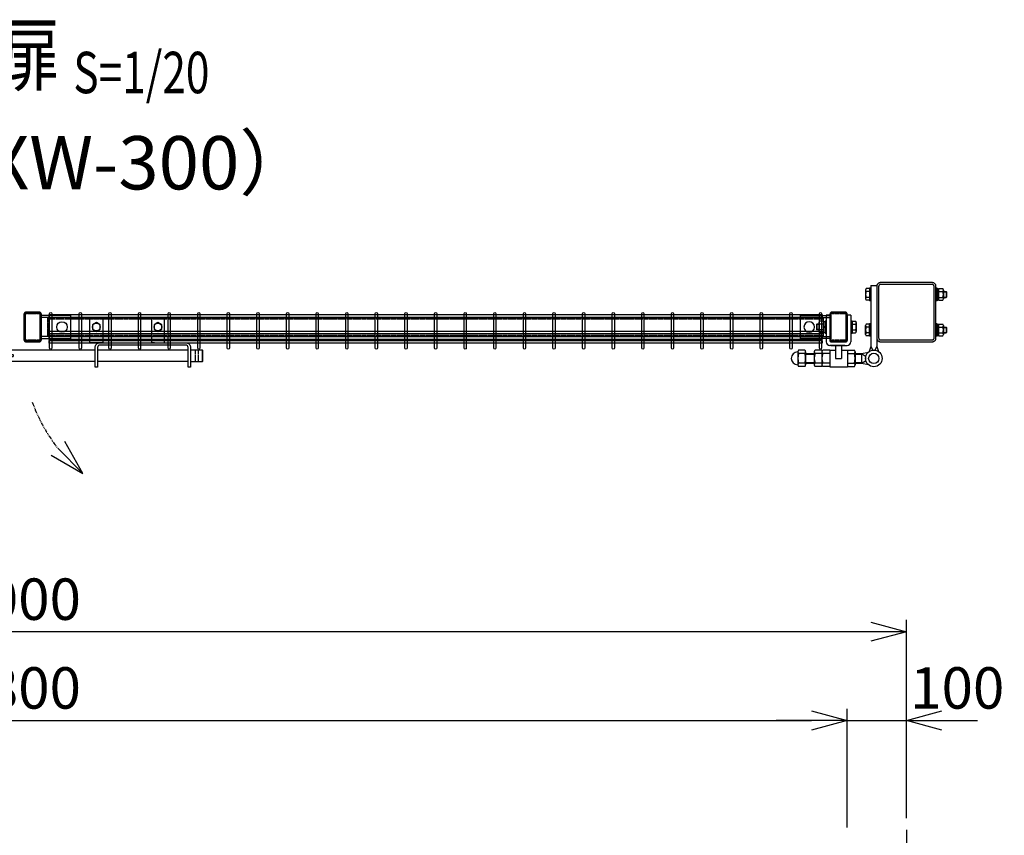
# Model space of a CAD drawing. Units: millimetres. Extents: x 163 to 6500, y 92 to 4277.
# Drawn here: x 2267 to 3929, y 2899 to 4277 of the extents above; entities that cross this region are included whole.
import ezdxf
from ezdxf.enums import TextEntityAlignment as Align

# ---------------------------------------------------------------- set-up
doc = ezdxf.new("R2010")
doc.units = ezdxf.units.MM
doc.header["$LTSCALE"] = 0.2
for name, pattern in [('CENTER2', [28.575, 19.05, -3.175, 3.175, -3.175]), ('DASHED2', [9.525, 6.35, -3.175]), ('PHANTOM', [63.5, 31.75, -6.35, 6.35, -6.35, 6.35, -6.35])]:
    doc.linetypes.add(name, pattern=pattern)
for name, color, linetype in [('CENTER', 6, 'CENTER2'), ('DASH', 30, 'DASHED2'), ('M', 82, 'Continuous'), ('PHAN', 52, 'PHANTOM'), ('TEXT', 150, 'Continuous')]:
    doc.layers.add(name, color=color, linetype=linetype)
doc.styles.add('NCE', font='romans.shx', dxfattribs={"width": 0.8, "bigfont": 'extfont.shx'})
doc.styles.get("Standard").update_dxf_attribs({"font": 'romans.shx', "width": 0.8, "bigfont": 'extfont.shx'})
doc.dimstyles.new('NCE_20', dxfattribs={"dimscale": 20, "dimtxt": 3.5, "dimasz": 3, "dimexe": 1, "dimexo": 1, "dimgap": 1, "dimtad": 1, "dimdsep": 46, "dimtxsty": 'NCE', "dimblk": 'OPEN30', "dimcen": 0, "dimclrd": 7, "dimclre": 7, "dimclrt": 256, "dimaunit": 1, "dimadec": 1, "dimazin": 0, "dimtfac": 1, "dimtix": 1, "dimtmove": 2, "dimatfit": 2, "dimldrblk": 'OPEN30', "dimfxl": 0, "dimtolj": 1, "dimtzin": 0, "dimarcsym": 0})

# ---------------------------------------------------------------- blocks, each defined once
blk = doc.blocks.new('Title & Scale')
at = {"layer": 'TEXT', "width": 0.75}
blk.add_attdef('図面名', text='', height=5, dxfattribs=at).set_placement((0, 0), align=Align.BOTTOM_RIGHT)
blk.add_attdef('縮尺', text='', height=3.5, dxfattribs=at).set_placement((0, -0.3), align=Align.BOTTOM_LEFT)
blk = doc.blocks.new('_OPEN30')
at = {"color": 0, "linetype": 'ByBlock'}
for p, q in [((-1, 0.268), (0, 0)), ((0, 0), (-1, -0.268)), ((0, 0), (-1, 0))]:
    blk.add_line(p, q, dxfattribs=at)
blk = doc.blocks.new('調整丁番50x29+50x100上面')
at = {"layer": 'M'}
for p, q in [((9, 67.4), (9, 52.6)), ((16, 69.8), (10.1, 69.8)), ((18, 70.5), (16, 70.5)), ((16, 70.5), (16, 49.5)), ((18, 75), (28, 75)), ((18, 75), (18, -28)), ((18, 49.5), (18, 70.5)), ((28, 75), (28, -28)), ((130, 70.5), (128, 70.5)), ((128, 70.5), (128, 49.5)), ((130, 70.5), (130, 49.5)), ((132.5, 69.2), (130, 69.2)), ((132.5, 69.8), (139.4, 69.8)), ((132.5, 69.8), (132.5, 50.2)), ((132.5, 69.2), (132.5, 50.8)), ((140.5, 67.4), (140.5, 52.6)), ((16, 65), (10.1, 65)), ((16, 55), (10.1, 55)), ((16, 50.2), (10.1, 50.2)), ((132.5, 60), (130, 61.4)), ((132.5, 58.6), (130, 60)), ((132.5, 50.8), (130, 50.8)), ((132.5, 65), (139.4, 65)), ((132.5, 55), (139.4, 55)), ((132.5, 50.2), (139.4, 50.2)), ((140.5, 65), (145.2, 65)), ((140.5, 64.2), (146, 64.2)), ((140.5, 55.7), (146, 55.7)), ((140.5, 55), (145.2, 55)), ((145.2, 65), (146, 64.2)), ((145.2, 65), (145.2, 55)), ((145.2, 55), (146, 55.7)), ((146, 64.2), (146, 55.7)), ((18, 49.5), (16, 49.5)), ((130, 49.5), (128, 49.5)), ((-57.3, 25), (-57.3, -20)), ((-51.3, 25), (-57.3, 25)), ((-51.3, 25), (-51.3, -18)), ((-21.8, 25), (-21.8, -18)), ((-15.8, 25), (-21.8, 25)), ((-15.8, 25), (-15.8, -20)), ((-73.8, 9.2), (-73, 10)), ((-73.8, 9.2), (-73.8, 0.7)), ((-69.8, 9.2), (-73.8, 9.2)), ((-69.8, 0.7), (-73.8, 0.7)), ((-73.8, 0.7), (-73, 0)), ((-69.8, 10), (-73, 10)), ((-73, 10), (-73, 0)), ((-69.8, 12.4), (-69.8, -2.4)), ((-61.8, 14.8), (-68.7, 14.8)), ((-61.8, 10), (-68.7, 10)), ((-61.8, 14.8), (-61.8, -4.8)), ((-61.8, 14.2), (-59.3, 14.2)), ((-61.8, 14.2), (-61.8, -4.2)), ((-61.8, 5), (-59.3, 6.4)), ((-61.8, 3.6), (-59.3, 5)), ((-59.3, 15.5), (-57.3, 15.5)), ((-59.3, 15.5), (-59.3, -5.5)), ((-57.3, 15.5), (-57.3, -5.5)), ((-15.8, 15.5), (-13.8, 15.5)), ((-15.8, 15.5), (-15.8, -5.5)), ((-13.8, 15.5), (-13.8, -5.5)), ((-13.8, 14.8), (-7.8, 14.8)), ((-13.8, 10), (-7.8, 10)), ((-6.8, 12.4), (-6.8, -2.4)), ((9, -7.4), (9, 7.4)), ((16, 9.8), (10.1, 9.8)), ((16, 5), (10.1, 5)), ((18, 10.5), (16, 10.5)), ((16, -10.5), (16, 10.5)), ((18, -10.5), (18, 10.5)), ((130, 10.5), (128, 10.5)), ((128, 10.5), (128, -10.5)), ((130, 10.5), (130, -10.5)), ((132.5, 9.2), (130, 9.2)), ((132.5, 0), (130, 1.4)), ((132.5, 9.8), (139.4, 9.8)), ((132.5, 9.8), (132.5, -9.8)), ((132.5, 9.2), (132.5, -9.2)), ((132.5, 5), (139.4, 5)), ((140.5, 7.4), (140.5, -7.4)), ((140.5, 5), (145.2, 5)), ((140.5, 4.2), (146, 4.2)), ((146, 4.2), (145.2, 5)), ((145.2, 5), (145.2, -5)), ((146, 4.2), (146, -4.3)), ((-69.8, 0), (-73, 0)), ((-61.8, 0), (-68.7, 0)), ((-61.8, -4.8), (-68.7, -4.8)), ((-61.8, -4.2), (-59.3, -4.2)), ((-59.3, -5.5), (-57.3, -5.5)), ((-15.8, -5.5), (-13.8, -5.5)), ((-13.8, 0), (-7.8, 0)), ((-13.8, -4.8), (-7.8, -4.8)), ((16, -5), (10.1, -5)), ((16, -9.8), (10.1, -9.8)), ((18, -10.5), (16, -10.5)), ((130, -10.5), (128, -10.5)), ((132.5, -1.4), (130, 0)), ((132.5, -9.2), (130, -9.2)), ((132.5, -5), (139.4, -5)), ((132.5, -9.8), (139.4, -9.8)), ((140.5, -4.3), (146, -4.3)), ((140.5, -5), (145.2, -5)), ((145.2, -5), (146, -4.3)), ((-26, -26), (-51.3, -26)), ((-49.3, -20), (-23.8, -20)), ((-49.3, -26), (-21.8, -26)), ((-41.5, -26), (-41.5, -48)), ((-31.5, -26), (-31.5, -48)), ((18, -28), (15, -36.5)), ((18, -28), (21.5, -34)), ((28, -28), (24.5, -34)), ((28, -28), (31, -36.5)), ((-105.6, -37.3), (-105.3, -37.3)), ((-105.3, -37.1), (-105.3, -58.9)), ((-93.6, -34.2), (-104.1, -34.2)), ((-93.6, -40), (-104.1, -40)), ((-92.3, -37.1), (-92.3, -58.9)), ((-92.3, -40), (-77.5, -40)), ((-92.3, -41), (-77.5, -41)), ((-77.5, -37.1), (-77.5, -58.9)), ((-64.5, -34.2), (-76.2, -34.2)), ((-64.5, -40), (-76.2, -40)), ((-64.5, -34.2), (-64.5, -61.9)), ((-51.5, -34.2), (-63.2, -34.2)), ((-51.5, -40), (-63.2, -40)), ((-51.5, -34), (-51.5, -62)), ((-51.5, -34), (-41.5, -34)), ((-41.5, -48), (-31.5, -48)), ((-31.5, -34), (-21.5, -34)), ((-21.5, -34), (-21.5, -62)), ((-21.5, -34.2), (-9.8, -34.2)), ((-21.5, -40), (-9.8, -40)), ((-8.5, -37.1), (-8.5, -58.9)), ((-8.5, -40), (2.1, -40)), ((-8.5, -41), (3.8, -41)), ((2.1, -40), (13.8, -37.5)), ((2.1, -40), (9, -44)), ((2.1, -40), (2.1, -56)), ((9, -44), (9, -52)), ((21.5, -34), (24.5, -34)), ((-105.6, -58.8), (-105.3, -58.8)), ((-93.6, -56), (-104.1, -56)), ((-93.6, -61.9), (-104.1, -61.9)), ((-92.3, -55), (-77.5, -55)), ((-92.3, -56), (-77.5, -56)), ((-64.5, -56), (-76.2, -56)), ((-64.5, -61.9), (-76.2, -61.9)), ((-51.5, -56), (-63.2, -56)), ((-51.5, -61.9), (-63.2, -61.9)), ((-51.5, -62), (-21.5, -62)), ((-21.5, -56), (-9.8, -56)), ((-21.5, -61.9), (-9.8, -61.9)), ((-8.5, -55), (3.8, -55)), ((-8.5, -56), (2.1, -56)), ((2.1, -56), (9, -52)), ((2.1, -56), (13.8, -58.5))]:
    blk.add_line(p, q, dxfattribs=at)
for radius in [14, 8.75]:
    blk.add_circle((23, -48), radius, dxfattribs=at)
for centre, radius, start, end in [((12.2, 67.4), 3.21, 131.5525, 228.4475), ((137.3, 67.4), 3.21, 311.5525, 48.4475), ((21.1, 60), 12.1, 155.6271, 204.3729), ((12.2, 52.6), 3.21, 131.5525, 228.4475), ((128.4, 60), 12.1, 335.6271, 24.3729), ((137.3, 52.6), 3.21, 311.5525, 48.4475), ((-66.5, 12.4), 3.21, 131.5525, 228.4475), ((-57.6, 5), 12.1, 155.6271, 204.3729), ((-10, 12.4), 3.21, 311.5525, 48.4475), ((-18.9, 5), 12.1, 335.6271, 24.3729), ((12.2, 7.4), 3.21, 131.5525, 228.4475), ((21.1, 0), 12.1, 155.6271, 204.3729), ((137.3, 7.4), 3.21, 311.5525, 48.4475), ((128.4, 0), 12.1, 335.6271, 24.3729), ((-66.5, -2.4), 3.21, 131.5525, 228.4475), ((-10, -2.4), 3.21, 311.5525, 48.4475), ((12.2, -7.4), 3.21, 131.5525, 228.4475), ((137.3, -7.4), 3.21, 311.5525, 48.4475), ((-51.3, -20), 6, 180, 270), ((-49.3, -18), 2, 180, 270), ((-23.8, -18), 2, 270, 0), ((-21.8, -20), 6, 270, 0), ((-105.6, -48), 10.8, 90, 270), ((-101.3, -37.1), 4.03, 133.4907, 226.5093), ((-79.2, -48), 26.1, 162.1414, 197.8586), ((-96.3, -37.1), 4.03, 313.4907, 46.5093), ((-118.4, -48), 26.1, 342.1414, 17.8586), ((-73.5, -37.1), 4.03, 133.4907, 226.5093), ((-51.4, -48), 26.1, 162.1414, 197.8586), ((-60.5, -37.1), 4.03, 133.4907, 226.5093), ((-38.4, -48), 26.1, 162.1414, 197.8586), ((-12.5, -37.1), 4.03, 313.4907, 46.5093), ((-34.6, -48), 26.1, 342.1414, 17.8586), ((-101.3, -58.9), 4.03, 133.4907, 226.5093), ((-96.3, -58.9), 4.03, 313.4907, 46.5093), ((-73.5, -58.9), 4.03, 133.4907, 226.5093), ((-60.5, -58.9), 4.03, 133.4907, 226.5093), ((-12.5, -58.9), 4.03, 313.4907, 46.5093)]:
    blk.add_arc(centre, radius, start, end, dxfattribs=at)
blk = doc.blocks.new('C50x29x1.6t')
at = {"layer": 'DASH'}
for points in [[(-23.4, -11.3), (-22.4, -11.3), (-22.4, 11.3)], [(-23.4, 11.3), (-22.4, 11.3)], [(23.4, -11.3), (22.4, -11.3), (22.4, 11.3)], [(23.4, 11.3), (22.4, 11.3)]]:
    blk.add_lwpolyline(points, dxfattribs=at)
at = {"layer": 'M'}
blk.add_lwpolyline([(-21.4, -14.5), (21.4, -14.5, 0.414214), (23.4, -12.5), (23.4, 12.5, 0.414214), (21.4, 14.5), (-21.4, 14.5, 0.414214), (-23.4, 12.5), (-23.4, -12.5, 0.414214)], format="xyb", close=True, dxfattribs=at)
blk = doc.blocks.new('横材繋39x35上面')
at = {"layer": 'DASH'}
for p, q in [((15, 16.3), (-35, 16.3)), ((15, -16.3), (-35, -16.3))]:
    blk.add_line(p, q, dxfattribs=at)
at = {"layer": 'M'}
blk.add_lwpolyline([(-35, -19.5), (15, -19.5), (15, 19.5), (-35, 19.5)], close=True, dxfattribs=at)
blk.add_circle((0, 0), 8.9, dxfattribs=at)
blk = doc.blocks.new('横材3000_31x31x1.6t')
at = {"layer": 'DASH'}
for p, q in [((-1310, -1.6), (0, -1.6)), ((-1310, -29.4), (0, -29.4))]:
    blk.add_line(p, q, dxfattribs=at)
for points in [[(-1271, -31), (-1310, -31), (-1310, 0), (-1271, 0)], [(-39, -31), (0, -31), (0, 0), (-39, 0)]]:
    blk.add_lwpolyline(points, dxfattribs=at)
at = {"layer": 'M'}
for p, q in [((-1271, 0), (-39, 0)), ((-1271, -31), (-39, -31))]:
    blk.add_line(p, q, dxfattribs=at)
blk = doc.blocks.new('カンヌキセット31上面')
at = {"layer": 'DASH'}
h = blk.add_hatch(dxfattribs=at)
h.set_pattern_fill('ANSI31', color=256, style=0)
h.set_pattern_definition([(45, (211.6553, 19), (-2.245, 2.245), [])])
h.paths.add_polyline_path([(217.5, 21), (211.7, 21), (211.7, 17), (217.5, 17)])
h.paths.add_polyline_path([(211.7, 21), (205.5, 21), (205.5, 17), (211.7, 17)])
for p, q in [((205.5, 17), (205.5, 21)), ((217.5, 17), (217.5, 21)), ((535.5, 9.5), (535.5, 28.5)), ((540.5, 9.5), (540.5, 28.5))]:
    blk.add_line(p, q, dxfattribs=at)
blk.add_lwpolyline([(227.5, 17), (195.5, 17), (195.5, 21), (227.5, 21)], close=True, dxfattribs=at)
at = {"layer": 'M'}
for p, q in [((207, 28.5), (207, 42.6)), ((216, 28.5), (216, 42.6)), ((466, 41), (461, 41)), ((-11.5, 28.5), (-11.5, 9.5)), ((102, 28.5), (2, 28.5)), ((366, 28.5), (106, 28.5)), ((523, 28.5), (370, 28.5)), ((547.5, 9.5), (547.5, 28.5)), ((102, 9.5), (2, 9.5)), ((366, 9.5), (106, 9.5)), ((207, 0.6), (207, 9.5)), ((207, 0.6), (216, 0.6)), ((216, 0.6), (216, 9.5)), ((523, 9.5), (370, 9.5))]:
    blk.add_line(p, q, dxfattribs=at)
for points in [[(11, 41), (11, 80, 0.414214), (9, 82), (-9, 82, 0.414214), (-11, 80), (-11, 41)], [(115, 41), (115, 80, 0.414214), (113, 82), (95, 82, 0.414214), (93, 80), (93, 41)], [(379, 41), (357, 41), (357, 80, -0.414214), (359, 82), (377, 82, -0.414214), (379, 80)], [(483, 41), (483, 80, 0.414214), (481, 82), (463, 82, 0.414214), (461, 80), (461, 41)], [(93, 41), (6, 41, 0.414214), (-2, 33), (-2, 0), (2, 0), (2, 33, -0.414214), (6, 37), (98, 37, -0.414214), (102, 33), (102, 0), (106, 0), (106, 33, 0.414214), (98, 41)], [(527, 0), (523, 0), (523, 33, 0.414214), (519, 37), (374, 37, 0.414214), (370, 33), (370, 0), (366, 0), (366, 33, -0.414214), (374, 41), (519, 41, -0.414214), (527, 33)]]:
    blk.add_lwpolyline(points, format="xyb", close=True, dxfattribs=at)
for points in [[(-6.5, 63.8), (0, 60.1), (6.5, 63.8), (6.5, 71.4), (0, 75.1), (-6.5, 71.4)], [(97.5, 63.8), (104, 60.1), (110.5, 63.8), (110.5, 71.4), (104, 75.1), (97.5, 71.4)], [(361.5, 63.8), (368, 60.1), (374.5, 63.8), (374.5, 71.4), (368, 75.1), (361.5, 71.4)], [(465.5, 63.8), (472, 60.1), (478.5, 63.8), (478.5, 71.4), (472, 75.1), (465.5, 71.4)]]:
    blk.add_lwpolyline(points, close=True, dxfattribs=at)
for points in [[(-2, 9.5), (-11.5, 9.5), (-12, 10), (-12, 28), (-11.5, 28.5), (-2, 28.5)], [(527, 9.5), (547.5, 9.5), (548, 10), (548, 28), (547.5, 28.5), (527, 28.5)]]:
    blk.add_lwpolyline(points, dxfattribs=at)
for centre in [(0, 67.6), (104, 67.6), (368, 67.6), (472, 67.6)]:
    blk.add_circle(centre, 6.5, dxfattribs=at)
blk = doc.blocks.new('*D40')
at = {"layer": 'TEXT', "color": 7, "lineweight": -2}
for p, q in [((864, 2911.9), (864, 3112.8)), ((3664, 2911.9), (3664, 3112.8)), ((924, 3092.8), (3604, 3092.8))]:
    blk.add_line(p, q, dxfattribs=at)
at = {"layer": 'TEXT', "color": 7, "lineweight": -2, "xscale": 60, "yscale": 60, "zscale": 60, "rotation": 180}
blk.add_blockref('_OPEN30', (864, 3092.8), dxfattribs=at)
at = {"layer": 'TEXT', "color": 7, "lineweight": -2, "xscale": 60, "yscale": 60, "zscale": 60}
blk.add_blockref('_OPEN30', (3664, 3092.8), dxfattribs=at)
at = {"layer": 'TEXT', "insert": (2264, 3147.8), "char_height": 70, "attachment_point": 5, "style": 'NCE'}
blk.add_mtext('\\A1;2800', dxfattribs=at)
blk = doc.blocks.new('*D41')
at = {"layer": 'TEXT', "color": 7, "lineweight": -2}
for p, q in [((3664, 2911.9), (3664, 3112.8)), ((3764, 2927.8), (3764, 3112.8)), ((3604, 3092.8), (3544, 3092.8)), ((3664, 3092.8), (3764, 3092.8)), ((3824, 3092.8), (3884, 3092.8))]:
    blk.add_line(p, q, dxfattribs=at)
at = {"layer": 'TEXT', "color": 7, "lineweight": -2, "xscale": 60, "yscale": 60, "zscale": 60}
blk.add_blockref('_OPEN30', (3664, 3092.8), dxfattribs=at)
at = {"layer": 'TEXT', "color": 7, "lineweight": -2, "xscale": 60, "yscale": 60, "zscale": 60, "rotation": 180}
blk.add_blockref('_OPEN30', (3764, 3092.8), dxfattribs=at)
at = {"layer": 'TEXT', "insert": (3849.9, 3147.8), "char_height": 70, "attachment_point": 5, "style": 'NCE'}
blk.add_mtext('\\A1;100', dxfattribs=at)
blk = doc.blocks.new('*D42')
at = {"layer": 'TEXT', "color": 7, "lineweight": -2}
for p, q in [((764, 2922.8), (764, 3262.8)), ((3764, 2927.8), (3764, 3262.8)), ((3704, 3242.8), (824, 3242.8))]:
    blk.add_line(p, q, dxfattribs=at)
at = {"layer": 'TEXT', "color": 7, "lineweight": -2, "xscale": 60, "yscale": 60, "zscale": 60, "rotation": 180}
blk.add_blockref('_OPEN30', (764, 3242.8), dxfattribs=at)
at = {"layer": 'TEXT', "color": 7, "lineweight": -2, "xscale": 60, "yscale": 60, "zscale": 60}
blk.add_blockref('_OPEN30', (3764, 3242.8), dxfattribs=at)
at = {"layer": 'TEXT', "insert": (2264, 3297.8), "char_height": 70, "attachment_point": 5, "style": 'NCE'}
blk.add_mtext('\\A1;3000', dxfattribs=at)
blk = doc.blocks.new('Dステラ横ネット4.7x3')
at = {"layer": 'M'}
blk.add_lwpolyline([(0, -2.4), (1305.7, -2.4), (1305.7, 2.3), (0, 2.3)], close=True, dxfattribs=at)

msp = doc.modelspace()

# ---------------------------------------------------------------- linework, layer by layer
at = {"layer": 'CENTER', "ltscale": 10}
msp.add_line((3763.973, 2907.829), (3763.973, 1151.829), dxfattribs=at)
at = {"layer": 'DASH'}
msp.add_line((2313.973, 3773.132), (2313.973, 3742.132), dxfattribs=at)
at = {"layer": 'M'}
for points in [[(2320.823, 3722.162, -1), (2317.123, 3722.162), (2317.123, 3780.462, -1), (2320.823, 3780.462)], [(2370.823, 3722.162, -1), (2367.123, 3722.162), (2367.123, 3780.462, -1), (2370.823, 3780.462)], [(2420.823, 3722.162, -1), (2417.123, 3722.162), (2417.123, 3780.462, -1), (2420.823, 3780.462)], [(2470.823, 3722.162, -1), (2467.123, 3722.162), (2467.123, 3780.462, -1), (2470.823, 3780.462)], [(2520.823, 3722.162, -1), (2517.123, 3722.162), (2517.123, 3780.462, -1), (2520.823, 3780.462)], [(2570.823, 3722.162, -1), (2567.123, 3722.162), (2567.123, 3780.462, -1), (2570.823, 3780.462)], [(2620.823, 3722.162, -1), (2617.123, 3722.162), (2617.123, 3780.462, -1), (2620.823, 3780.462)], [(2670.823, 3722.162, -1), (2667.123, 3722.162), (2667.123, 3780.462, -1), (2670.823, 3780.462)], [(2720.823, 3722.162, -1), (2717.123, 3722.162), (2717.123, 3780.462, -1), (2720.823, 3780.462)], [(2770.823, 3722.162, -1), (2767.123, 3722.162), (2767.123, 3780.462, -1), (2770.823, 3780.462)], [(2820.823, 3722.162, -1), (2817.123, 3722.162), (2817.123, 3780.462, -1), (2820.823, 3780.462)], [(2870.823, 3722.162, -1), (2867.123, 3722.162), (2867.123, 3780.462, -1), (2870.823, 3780.462)], [(2920.823, 3722.162, -1), (2917.123, 3722.162), (2917.123, 3780.462, -1), (2920.823, 3780.462)], [(2970.823, 3722.162, -1), (2967.123, 3722.162), (2967.123, 3780.462, -1), (2970.823, 3780.462)], [(3020.823, 3722.162, -1), (3017.123, 3722.162), (3017.123, 3780.462, -1), (3020.823, 3780.462)], [(3070.823, 3722.162, -1), (3067.123, 3722.162), (3067.123, 3780.462, -1), (3070.823, 3780.462)], [(3120.823, 3722.162, -1), (3117.123, 3722.162), (3117.123, 3780.462, -1), (3120.823, 3780.462)], [(3170.823, 3722.162, -1), (3167.123, 3722.162), (3167.123, 3780.462, -1), (3170.823, 3780.462)], [(3220.823, 3722.162, -1), (3217.123, 3722.162), (3217.123, 3780.462, -1), (3220.823, 3780.462)], [(3270.823, 3722.162, -1), (3267.123, 3722.162), (3267.123, 3780.462, -1), (3270.823, 3780.462)], [(3320.823, 3722.162, -1), (3317.123, 3722.162), (3317.123, 3780.462, -1), (3320.823, 3780.462)], [(3370.823, 3722.162, -1), (3367.123, 3722.162), (3367.123, 3780.462, -1), (3370.823, 3780.462)], [(3420.823, 3722.162, -1), (3417.123, 3722.162), (3417.123, 3780.462, -1), (3420.823, 3780.462)], [(3470.823, 3722.162, -1), (3467.123, 3722.162), (3467.123, 3780.462, -1), (3470.823, 3780.462)], [(3520.823, 3722.162, -1), (3517.123, 3722.162), (3517.123, 3780.462, -1), (3520.823, 3780.462)], [(3570.823, 3722.162, -1), (3567.123, 3722.162), (3567.123, 3780.462, -1), (3570.823, 3780.462)], [(3620.823, 3722.162, -1), (3617.123, 3722.162), (3617.123, 3780.462, -1), (3620.823, 3780.462)]]:
    msp.add_lwpolyline(points, format="xyb", close=True, dxfattribs=at)
at = {"layer": 'PHAN', "ltscale": 20}
for points in [[(3720.373, 3732.632), (3807.573, 3732.632, 0.41421356), (3813.973, 3739.032), (3813.973, 3826.232, 0.41421356), (3807.573, 3832.632), (3720.373, 3832.632, 0.41421356), (3713.973, 3826.232), (3713.973, 3739.032, 0.41421356)], [(3720.373, 3735.832), (3807.573, 3735.832, 0.41421356), (3810.773, 3739.032), (3810.773, 3826.232, 0.41421356), (3807.573, 3829.432), (3720.373, 3829.432, 0.41421356), (3717.173, 3826.232), (3717.173, 3739.032, 0.41421356)], [(2273.973, 3779.432), (2273.973, 3735.832, 0.41421356), (2277.173, 3732.632), (2299.773, 3732.632, 0.41421356), (2302.973, 3735.832), (2302.973, 3779.432, 0.41421356), (2299.773, 3782.632), (2277.173, 3782.632, 0.41421356)], [(2275.573, 3779.432), (2275.573, 3735.832, 0.41421356), (2277.173, 3734.232), (2299.773, 3734.232, 0.41421356), (2301.373, 3735.832), (2301.373, 3779.432, 0.41421356), (2299.773, 3781.032), (2277.173, 3781.032, 0.41421356)], [(3634.973, 3779.432), (3634.973, 3735.832, 0.41421356), (3638.173, 3732.632), (3660.773, 3732.632, 0.41421356), (3663.973, 3735.832), (3663.973, 3779.432, 0.41421356), (3660.773, 3782.632), (3638.173, 3782.632, 0.41421356)], [(3636.573, 3779.432), (3636.573, 3735.832, 0.41421356), (3638.173, 3734.232), (3660.773, 3734.232, 0.41421356), (3662.373, 3735.832), (3662.373, 3779.432, 0.41421356), (3660.773, 3781.032), (3638.173, 3781.032, 0.41421356)]]:
    msp.add_lwpolyline(points, format="xyb", close=True, dxfattribs=at)
at = {"layer": 'PHAN'}
msp.add_arc((2545.924, 3722.903), 274.073, 199.678938, 218.397944, dxfattribs=at)

# ---------------------------------------------------------------- block references
for name, p in [('調整丁番50x29+50x100上面', (3685.973, 3752.632)), ('横材3000_31x31x1.6t', (3623.973, 3773.132))]:
    msp.add_blockref(name, p)
at = {"extrusion": (0, 0, -1), "zscale": -1}
for p in [(-3621.823, 3776.262), (-3621.823, 3748.312), (-3621.823, 3739.027), (-3621.823, 3732.532)]:
    msp.add_blockref('Dステラ横ネット4.7x3', p, dxfattribs=at)
at = {"layer": 'DASH'}
msp.add_blockref('横材繋39x35上面', (2337.973, 3757.632), dxfattribs=at)
at = {"layer": 'DASH', "xscale": -1}
msp.add_blockref('横材繋39x35上面', (3599.973, 3757.632), dxfattribs=at)
at = {"layer": 'M'}
msp.add_blockref('カンヌキセット31上面', (2027.973, 3690.032), dxfattribs=at)
at = {"layer": 'PHAN', "xscale": -60.00000000000036, "yscale": 60, "zscale": 60, "rotation": 134.6821365621568}
msp.add_blockref('_OPEN30', (2373.32, 3510.01), dxfattribs=at)
at = {"layer": 'TEXT', "xscale": 20, "yscale": 20, "zscale": 20}
msp.add_blockref('Title & Scale', (2357.168, 4136.77), dxfattribs=at).add_auto_attribs({'図面名': '%%U両開き門扉 ', '縮尺': '%%US=1/20'})
at = {"layer": 'TEXT', "xscale": -1, "rotation": 90}
msp.add_blockref('C50x29x1.6t', (2288.473, 3757.632), dxfattribs=at)
at = {"layer": 'TEXT', "rotation": 90}
msp.add_blockref('C50x29x1.6t', (3649.473, 3757.632), dxfattribs=at)

# ---------------------------------------------------------------- texts
at = {"layer": 'TEXT', "insert": (2256.678, 4035.142), "char_height": 90, "attachment_point": 5, "style": 'NCE'}
msp.add_mtext_dynamic_manual_height_columns('（H-120XW-300）', width=1000.07342, gutter_width=35, heights=[0], dxfattribs=at)

# ---------------------------------------------------------------- dimensions: what is measured, and where the dimension line sits
at = {"layer": 'TEXT'}
for base, p1, p2, picture, middle in [((763.973, 3242.829), (3763.973, 2907.829), (763.973, 2902.829), '*D42', (2263.973, 3297.829)), ((3663.973, 3092.829), (863.973, 2891.879), (3663.973, 2891.879), '*D40', (2263.973, 3147.829))]:
    dim = msp.add_linear_dim(base=base, p1=p1, p2=p2, dimstyle='NCE_20', dxfattribs=at)
    dim.commit()
    dim.dimension.update_dxf_attribs({"geometry": picture, "text_midpoint": middle})
dim = msp.add_linear_dim(base=(3763.973, 3092.829), p1=(3663.973, 2891.879), p2=(3763.973, 2907.829), dimstyle='NCE_20', dxfattribs=at)
dim.commit()
dim.dimension.update_dxf_attribs({"geometry": '*D41', "text_midpoint": (3849.859, 3147.829), "dimtype": 160})

doc.saveas('drawing.dxf')
